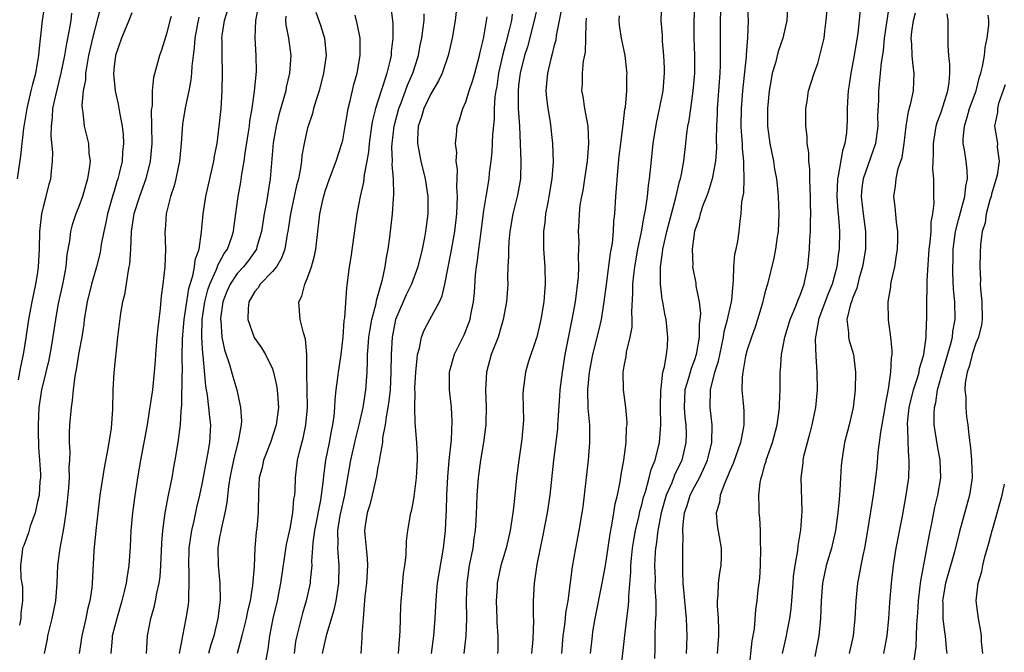
# Model space of a CAD drawing. Units: inches. Extents: x 2610000 to 2613000, y 1521000 to 1524000.
# Drawn here: x 2610196 to 2610308, y 1521397 to 1521469 of the extents above; entities that cross this region are included whole.
import ezdxf

# ---------------------------------------------------------------- set-up
doc = ezdxf.new("R2010")
doc.units = ezdxf.units.IN
doc.header["$MEASUREMENT"] = 0
doc.layers.add('LD26101521_2ft', color=72, linetype='Continuous')

msp = doc.modelspace()

# ---------------------------------------------------------------- linework, layer by layer
at = {"layer": 'LD26101521_2ft'}
for points, elevation in [([(2610196.01, 1521451), (2610196.39, 1521453.61), (2610196.74, 1521456.74), (2610196.82, 1521457.18), (2610197.1, 1521459), (2610197.56, 1521461), (2610197.77, 1521461.77), (2610198.08, 1521463), (2610198.33, 1521464.33), (2610198.44, 1521465), (2610198.47, 1521465.53), (2610198.86, 1521469), (2610199.45, 1521473)], 7564), ([(2610205.74, 1521471.74), (2610204.54, 1521467), (2610204.09, 1521465), (2610203.88, 1521463.88), (2610203.76, 1521463), (2610203.73, 1521462.27), (2610203.49, 1521461), (2610203.33, 1521459.33), (2610203.36, 1521459), (2610203.46, 1521458.54), (2610203.6, 1521457), (2610204.08, 1521455), (2610204.14, 1521453.86), (2610204.26, 1521453), (2610204.18, 1521452.18), (2610203.99, 1521451), (2610203.41, 1521449), (2610203, 1521447.86), (2610202.66, 1521447), (2610202.24, 1521445.76), (2610202.05, 1521445), (2610201.93, 1521443.93), (2610201.63, 1521442.37), (2610201.5, 1521441), (2610201.15, 1521439.15), (2610200.61, 1521436.61), (2610200.32, 1521435), (2610199.83, 1521431.83), (2610199.58, 1521430.42), (2610199.25, 1521429), (2610198.75, 1521427), (2610198.43, 1521425), (2610198.35, 1521423), (2610198.36, 1521422.36), (2610198.42, 1521420.42), (2610198.52, 1521419), (2610198.61, 1521417.39), (2610198.61, 1521417), (2610198.56, 1521416.56), (2610198.48, 1521415), (2610198.29, 1521414.29), (2610198.03, 1521413), (2610197.47, 1521411.47), (2610197.26, 1521410.74), (2610197, 1521409.99), (2610196.72, 1521409.28), (2610196.59, 1521409), (2610196.56, 1521408.56), (2610196.35, 1521407), (2610196.41, 1521405.59), (2610196.58, 1521404.58), (2610196.59, 1521403), (2610196.4, 1521401.6), (2610196.39, 1521401), (2610196.23, 1521400.23)], 7568), ([(2610214.44, 1521397), (2610214.79, 1521398.79), (2610214.81, 1521399), (2610215.21, 1521401), (2610215.45, 1521402.55), (2610215.49, 1521403), (2610215.48, 1521403.48), (2610215.55, 1521405), (2610215.54, 1521406.46), (2610215.49, 1521407), (2610215.55, 1521409), (2610215.71, 1521410.29), (2610215.83, 1521411), (2610216.1, 1521412.1), (2610216.41, 1521413.6), (2610216.73, 1521415), (2610217, 1521416.27), (2610217.67, 1521419.67), (2610217.89, 1521421), (2610217.98, 1521423), (2610217.87, 1521423.87), (2610217.78, 1521425), (2610217.61, 1521426.39), (2610217.42, 1521427.42), (2610217.11, 1521430.89), (2610217.08, 1521431.08), (2610216.97, 1521432.97), (2610217.02, 1521435), (2610217.32, 1521437), (2610217.65, 1521438.35), (2610217.87, 1521439), (2610218.62, 1521440.62), (2610218.76, 1521441), (2610218.81, 1521441.19), (2610219, 1521441.51), (2610219.52, 1521442.48), (2610219.9, 1521443), (2610220.39, 1521444.39), (2610220.57, 1521445), (2610220.61, 1521445.39), (2610221.12, 1521449), (2610221.4, 1521450.6), (2610221.53, 1521451.53), (2610221.78, 1521453), (2610221.9, 1521453.9), (2610222.29, 1521456.29), (2610222.38, 1521457), (2610222.44, 1521457.56), (2610222.69, 1521459), (2610222.98, 1521460.98), (2610223.18, 1521463.18), (2610223.16, 1521465), (2610223.03, 1521467.03), (2610223.11, 1521469), (2610223.43, 1521470.57)], 7578), ([(2610238.47, 1521470.47), (2610238.71, 1521468.71), (2610238.71, 1521467), (2610238.51, 1521465.49), (2610238.49, 1521465), (2610238.36, 1521464.36), (2610238, 1521463), (2610237.55, 1521461.55), (2610237.35, 1521461), (2610236.73, 1521459), (2610236.38, 1521457.62), (2610236.27, 1521457), (2610236, 1521455), (2610235.93, 1521454.07), (2610235.75, 1521453), (2610235.44, 1521451.44), (2610235.37, 1521450.63), (2610234.98, 1521449), (2610234.61, 1521447), (2610233.93, 1521442.07), (2610233.74, 1521441), (2610233.42, 1521438.58), (2610233.19, 1521435.19), (2610233.13, 1521434.87), (2610233.01, 1521433), (2610232.77, 1521431), (2610232.47, 1521429), (2610232.41, 1521428.41), (2610232.22, 1521427), (2610232.1, 1521425.9), (2610232.07, 1521425), (2610231.98, 1521423.98), (2610231.84, 1521423), (2610231.69, 1521422.31), (2610231.45, 1521421), (2610231.05, 1521419), (2610230.8, 1521417.2), (2610230.77, 1521416.77), (2610230.53, 1521415), (2610230.45, 1521414.45), (2610229.78, 1521411), (2610229.59, 1521409.59), (2610229.46, 1521407.46), (2610229.48, 1521407), (2610229.3, 1521405.3), (2610229.29, 1521405), (2610228.84, 1521403), (2610228.42, 1521401.58), (2610228.26, 1521401), (2610228.06, 1521400.06), (2610227.77, 1521399), (2610227.64, 1521398.36), (2610227.47, 1521397)], 7586), ([(2610246.02, 1521471), (2610245.77, 1521469), (2610245.44, 1521467), (2610245, 1521465), (2610244.29, 1521463), (2610243.87, 1521462.13), (2610243, 1521460.66), (2610242.21, 1521459), (2610241.94, 1521458.06), (2610241.56, 1521457), (2610241.48, 1521455.48), (2610241.48, 1521455), (2610241.61, 1521454.39), (2610241.89, 1521453), (2610242.38, 1521451), (2610242.67, 1521449), (2610242.68, 1521447), (2610242.42, 1521445), (2610242.3, 1521444.3), (2610242.02, 1521443), (2610241.55, 1521441), (2610240.83, 1521439), (2610240.21, 1521437.79), (2610239.85, 1521437), (2610238.98, 1521435), (2610238.63, 1521433), (2610238.51, 1521431), (2610238.48, 1521429), (2610238.38, 1521427), (2610238.25, 1521425.75), (2610238.14, 1521425), (2610237.92, 1521423.92), (2610237.82, 1521423), (2610237.53, 1521421.53), (2610237.5, 1521421), (2610237.17, 1521419.17), (2610237.14, 1521418.86), (2610237, 1521418.23), (2610236.83, 1521417.17), (2610236.34, 1521415), (2610236.08, 1521413.92), (2610235.79, 1521413), (2610235.55, 1521411.55), (2610235.47, 1521411), (2610235.51, 1521410.49), (2610235.65, 1521409), (2610235.79, 1521407.79), (2610235.83, 1521407), (2610235.7, 1521405), (2610235.5, 1521403.5), (2610235.46, 1521403), (2610235.45, 1521402.55), (2610235.3, 1521401), (2610235.18, 1521399.18), (2610235.17, 1521398.83), (2610235.07, 1521397)], 7590), ([(2610255.19, 1521470.81), (2610254.78, 1521469), (2610253.99, 1521466.01), (2610253.66, 1521465), (2610253.16, 1521463), (2610253, 1521461.66), (2610252.93, 1521460.93), (2610252.96, 1521459), (2610253.08, 1521457), (2610253.24, 1521453), (2610253.19, 1521451), (2610252.86, 1521449.14), (2610252.33, 1521447), (2610251.98, 1521445), (2610251.87, 1521443.87), (2610251.83, 1521443), (2610251.84, 1521442.16), (2610251.78, 1521441), (2610251.74, 1521439.74), (2610251.75, 1521439), (2610251.6, 1521437), (2610251.25, 1521435), (2610251, 1521434.21), (2610250.66, 1521433), (2610249.89, 1521431), (2610249.33, 1521429), (2610249.24, 1521427), (2610249.32, 1521425), (2610249.25, 1521423.25), (2610249.26, 1521423), (2610249.24, 1521422.76), (2610248.99, 1521421), (2610248.67, 1521419), (2610248.4, 1521417), (2610248.25, 1521415), (2610248.19, 1521413.81), (2610248.14, 1521412.14), (2610248.05, 1521411), (2610247.9, 1521410.1), (2610247.77, 1521409), (2610247.39, 1521407), (2610247.1, 1521405), (2610247.04, 1521403), (2610247.06, 1521401), (2610246.98, 1521399), (2610246.75, 1521397)], 7596), ([(2610261.17, 1521397), (2610261.38, 1521399), (2610261.45, 1521399.45), (2610261.7, 1521401), (2610262.51, 1521405), (2610262.88, 1521407), (2610263, 1521407.76), (2610263.4, 1521410.6), (2610263.6, 1521411.6), (2610263.83, 1521413), (2610263.98, 1521414.02), (2610264.22, 1521415), (2610264.53, 1521416.53), (2610264.64, 1521417.36), (2610264.94, 1521419), (2610265.21, 1521421), (2610265.28, 1521422.72), (2610265.32, 1521423), (2610265.32, 1521423.32), (2610265.18, 1521425), (2610264.91, 1521427), (2610264.89, 1521429), (2610265, 1521429.69), (2610265.21, 1521430.79), (2610265.27, 1521431.27), (2610265.68, 1521433), (2610265.89, 1521434.11), (2610265.9, 1521435), (2610265.87, 1521435.87), (2610266, 1521438), (2610266, 1521439), (2610266.09, 1521440.09), (2610266.21, 1521441), (2610266.55, 1521443), (2610266.96, 1521444.96), (2610267.27, 1521446.73), (2610267.43, 1521447.43), (2610267.64, 1521449), (2610267.76, 1521450.24), (2610267.89, 1521451), (2610268, 1521452), (2610268.3, 1521455), (2610268.66, 1521457.34), (2610269.03, 1521458.97), (2610269.43, 1521461), (2610269.59, 1521463), (2610269.58, 1521463.58), (2610269.52, 1521465), (2610269.36, 1521466.64), (2610269.34, 1521467.34), (2610269.22, 1521469), (2610269.29, 1521471)], 7604), ([(2610264.63, 1521395), (2610265.06, 1521399.06), (2610265.49, 1521402.51), (2610265.52, 1521403), (2610265.52, 1521403.52), (2610265.76, 1521406.24), (2610265.76, 1521407), (2610265.84, 1521407.84), (2610265.96, 1521409), (2610266.1, 1521409.9), (2610266.3, 1521411), (2610266.69, 1521412.69), (2610266.79, 1521413.21), (2610267, 1521413.93), (2610267.2, 1521414.8), (2610267.41, 1521415.41), (2610267.84, 1521417), (2610268.06, 1521417.94), (2610268.51, 1521419), (2610269.02, 1521421), (2610269.16, 1521423), (2610269.12, 1521425), (2610269.15, 1521427), (2610269.2, 1521427.2), (2610269.41, 1521429), (2610269.59, 1521429.59), (2610269.82, 1521431), (2610269.94, 1521431.93), (2610269.98, 1521433), (2610269.76, 1521435), (2610269.62, 1521435.62), (2610269.39, 1521437), (2610269.32, 1521437.32), (2610269.13, 1521439), (2610269.12, 1521439.12), (2610269.12, 1521441), (2610269.37, 1521442.63), (2610269.4, 1521443), (2610269.5, 1521443.5), (2610269.85, 1521445), (2610270.36, 1521447), (2610270.87, 1521448.87), (2610271.3, 1521450.7), (2610271.4, 1521451), (2610271.51, 1521451.51), (2610271.77, 1521453), (2610272.01, 1521455), (2610272.13, 1521456.13), (2610272.25, 1521457), (2610272.37, 1521457.63), (2610272.56, 1521459), (2610272.86, 1521461), (2610273.02, 1521463), (2610273.03, 1521465), (2610272.97, 1521467), (2610272.95, 1521469), (2610273.06, 1521471)], 7606), ([(2610272.1, 1521397), (2610272.11, 1521397.89), (2610272.17, 1521399), (2610272.08, 1521401), (2610271.88, 1521403), (2610271.83, 1521403.83), (2610271.72, 1521405), (2610271.65, 1521406.35), (2610271.66, 1521409), (2610271.72, 1521410.28), (2610271.67, 1521411), (2610271.7, 1521411.7), (2610271.87, 1521413), (2610272.17, 1521413.83), (2610272.52, 1521415), (2610273, 1521415.96), (2610273.55, 1521417), (2610274.03, 1521417.97), (2610274.46, 1521419), (2610274.96, 1521421), (2610274.99, 1521423), (2610274.77, 1521425), (2610274.8, 1521427), (2610275.31, 1521429), (2610275.73, 1521430.27), (2610276.29, 1521433), (2610276.38, 1521433.62), (2610276.75, 1521435), (2610277, 1521436.18), (2610277.2, 1521437), (2610277.23, 1521437.23), (2610277.38, 1521439), (2610277.44, 1521439.44), (2610277.47, 1521441), (2610277.59, 1521442.41), (2610277.74, 1521443), (2610277.92, 1521443.92), (2610278.07, 1521445), (2610278.18, 1521446.18), (2610278.31, 1521447), (2610278.38, 1521448.38), (2610278.59, 1521449.41), (2610278.65, 1521451), (2610278.59, 1521452.59), (2610278.62, 1521453), (2610278.46, 1521454.46), (2610278.45, 1521455), (2610278.34, 1521456.34), (2610278.31, 1521457), (2610278.34, 1521459), (2610278.5, 1521461), (2610278.89, 1521464.89), (2610278.89, 1521465.11), (2610279.06, 1521467.06), (2610279.12, 1521469), (2610279.02, 1521471)], 7610), ([(2610283.55, 1521470.45), (2610283.48, 1521469), (2610283.04, 1521467), (2610282.51, 1521465.49), (2610282.2, 1521464.2), (2610281.84, 1521463), (2610281.71, 1521462.29), (2610281.49, 1521461), (2610281.31, 1521459), (2610281.3, 1521457), (2610281.55, 1521455), (2610281.96, 1521453), (2610282.1, 1521452.1), (2610282.31, 1521451), (2610282.48, 1521449.52), (2610282.52, 1521449), (2610282.59, 1521447), (2610282.49, 1521445), (2610282.4, 1521444.4), (2610282.22, 1521443), (2610282.03, 1521441.97), (2610281.28, 1521439), (2610281.21, 1521438.79), (2610281, 1521438.01), (2610280.79, 1521437.21), (2610280.76, 1521437), (2610280.16, 1521435), (2610279.88, 1521434.12), (2610279.46, 1521433), (2610279, 1521431.54), (2610278.81, 1521430.81), (2610278.5, 1521429), (2610278.43, 1521428.43), (2610278.38, 1521427), (2610278.52, 1521425.48), (2610278.59, 1521424.59), (2610278.6, 1521423), (2610278.54, 1521422.54), (2610278.21, 1521421), (2610277.38, 1521418.62), (2610277, 1521417.79), (2610276.79, 1521417.21), (2610276.43, 1521416.43), (2610275.92, 1521415), (2610275.83, 1521414.17), (2610275.46, 1521413), (2610275.56, 1521411.56), (2610276.04, 1521409), (2610276.03, 1521408.03), (2610276, 1521407), (2610275.84, 1521406.16), (2610275.69, 1521405), (2610275.66, 1521403.66), (2610275.59, 1521403), (2610275.59, 1521402.41), (2610275.68, 1521401), (2610275.72, 1521399.72), (2610275.71, 1521399), (2610275.57, 1521397)], 7612), ([(2610279.2, 1521395.2), (2610279.56, 1521398.44), (2610279.8, 1521399.8), (2610279.98, 1521402.02), (2610280.12, 1521403), (2610280.24, 1521404.24), (2610280.42, 1521405.58), (2610280.49, 1521407), (2610280.54, 1521409), (2610280.5, 1521409.5), (2610280.5, 1521411), (2610280.44, 1521412.44), (2610280.35, 1521413), (2610280.35, 1521413.65), (2610280.3, 1521415), (2610280.46, 1521416.46), (2610280.58, 1521417), (2610280.7, 1521417.3), (2610281, 1521418.45), (2610281.13, 1521418.87), (2610281.15, 1521419), (2610281.86, 1521421), (2610282.4, 1521423), (2610282.64, 1521424.64), (2610282.67, 1521425), (2610282.66, 1521425.34), (2610282.73, 1521427), (2610282.73, 1521429), (2610282.77, 1521429.23), (2610282.88, 1521431), (2610283, 1521431.57), (2610283.27, 1521433), (2610283.87, 1521435), (2610284.52, 1521436.52), (2610284.77, 1521437.23), (2610285, 1521437.77), (2610285.45, 1521439), (2610285.59, 1521439.59), (2610285.87, 1521441), (2610286.06, 1521443), (2610286.1, 1521444.1), (2610286.17, 1521445), (2610286.18, 1521446.18), (2610286.23, 1521447), (2610286.19, 1521448.19), (2610286.19, 1521449), (2610286.13, 1521449.87), (2610286.1, 1521451), (2610286.11, 1521452.11), (2610285.98, 1521453), (2610285.99, 1521453.99), (2610285.81, 1521455), (2610285.81, 1521455.81), (2610285.66, 1521457), (2610285.64, 1521458.36), (2610285.67, 1521459), (2610285.8, 1521459.8), (2610285.97, 1521461), (2610286.59, 1521463), (2610287, 1521464.09), (2610287.26, 1521465), (2610287.6, 1521466.4), (2610287.72, 1521467), (2610287.8, 1521467.8), (2610287.97, 1521469), (2610288.15, 1521471)], 7614), ([(2610295.17, 1521471), (2610294.56, 1521467), (2610294.44, 1521465.56), (2610294.21, 1521464.21), (2610294.12, 1521463), (2610293.92, 1521461), (2610293.91, 1521459.91), (2610293.81, 1521458.19), (2610293.83, 1521457), (2610293.57, 1521455), (2610292.16, 1521451), (2610292.03, 1521449.97), (2610291.96, 1521449), (2610292.18, 1521447), (2610292.45, 1521445), (2610292.43, 1521443), (2610292.08, 1521441), (2610291.72, 1521439.72), (2610291.45, 1521438.55), (2610291, 1521437.5), (2610290.88, 1521437.12), (2610290.74, 1521436.74), (2610290.33, 1521435), (2610290.51, 1521433.49), (2610290.5, 1521433), (2610290.59, 1521432.59), (2610291.06, 1521431), (2610291.3, 1521429), (2610291.27, 1521427), (2610291.03, 1521425), (2610290.57, 1521423), (2610290.06, 1521421), (2610289.73, 1521419), (2610289.66, 1521418.34), (2610289.59, 1521417), (2610289.53, 1521415.53), (2610289.43, 1521414.57), (2610289.31, 1521413), (2610289.04, 1521411), (2610288.57, 1521409), (2610287.97, 1521407), (2610287.53, 1521405), (2610287.38, 1521403), (2610287.34, 1521401), (2610287.15, 1521399), (2610286.66, 1521396.66)], 7618), ([(2610196.14, 1521428.14), (2610196.39, 1521429.61), (2610196.69, 1521431), (2610197, 1521432.9), (2610197.31, 1521435), (2610197.69, 1521437), (2610198.11, 1521439), (2610198.32, 1521440.32), (2610198.41, 1521441), (2610198.5, 1521443), (2610198.55, 1521445), (2610198.79, 1521447), (2610199, 1521447.94), (2610199.28, 1521449), (2610199.62, 1521450.38), (2610199.81, 1521451), (2610199.88, 1521451.88), (2610200.01, 1521453), (2610200.02, 1521453.98), (2610199.84, 1521455.84), (2610199.87, 1521457), (2610200, 1521458), (2610200.05, 1521459), (2610200.32, 1521460.32), (2610200.97, 1521463), (2610201.38, 1521465), (2610201.61, 1521466.39), (2610201.94, 1521467.94), (2610202.1, 1521469), (2610202.18, 1521469.82)], 7566), ([(2610209, 1521469.89), (2610208.67, 1521469), (2610207.84, 1521467), (2610207.16, 1521465), (2610207, 1521463.78), (2610206.92, 1521462.92), (2610207.11, 1521461), (2610207.47, 1521459.47), (2610207.64, 1521458.36), (2610207.93, 1521457), (2610208.04, 1521456.04), (2610208.08, 1521455), (2610207.97, 1521454.03), (2610207.91, 1521453), (2610207.59, 1521451.59), (2610207.43, 1521451), (2610207.31, 1521450.69), (2610207, 1521449.57), (2610206.86, 1521449.14), (2610206.26, 1521447), (2610206.04, 1521446.04), (2610205.83, 1521445), (2610205.54, 1521443.54), (2610205.4, 1521442.6), (2610205.01, 1521441), (2610204.43, 1521439), (2610203.92, 1521437), (2610203.59, 1521435), (2610203.54, 1521434.46), (2610203.31, 1521433), (2610203, 1521431.23), (2610202.7, 1521429.3), (2610202.54, 1521428.54), (2610202.34, 1521427), (2610202.23, 1521425.77), (2610202.1, 1521425), (2610201.94, 1521423), (2610201.9, 1521422.1), (2610201.89, 1521421), (2610201.96, 1521419.96), (2610201.93, 1521419), (2610201.86, 1521418.14), (2610201.9, 1521417), (2610201.83, 1521415.83), (2610201.68, 1521414.32), (2610201.51, 1521413), (2610201.23, 1521411.23), (2610201.18, 1521410.82), (2610200.83, 1521409), (2610200.56, 1521407), (2610200.47, 1521405), (2610200.32, 1521403), (2610199.93, 1521401), (2610199.44, 1521399), (2610199.37, 1521398.63), (2610199.04, 1521397)], 7570), ([(2610213.47, 1521469.47), (2610213.33, 1521469), (2610213, 1521467.59), (2610212.38, 1521465.62), (2610212.15, 1521465), (2610211.47, 1521462.53), (2610211.33, 1521461), (2610211.31, 1521459.31), (2610211.26, 1521459), (2610211.23, 1521458.77), (2610211.26, 1521457), (2610211.27, 1521455), (2610211.09, 1521453), (2610210.59, 1521451), (2610209.87, 1521449), (2610209.23, 1521447), (2610209.21, 1521446.79), (2610208.93, 1521445), (2610208.85, 1521443), (2610208.73, 1521441.27), (2610208.68, 1521441), (2610208.58, 1521440.58), (2610208.19, 1521437.81), (2610207.97, 1521437), (2610207.73, 1521435.73), (2610207.38, 1521433), (2610206.98, 1521428.98), (2610206.86, 1521427), (2610206.8, 1521424.8), (2610206.65, 1521422.65), (2610206.3, 1521420.31), (2610205.88, 1521418.12), (2610205.38, 1521415), (2610204.91, 1521411), (2610204.68, 1521408.68), (2610204.5, 1521405), (2610204.46, 1521404.46), (2610204.25, 1521403), (2610203.99, 1521402.01), (2610203.79, 1521401), (2610203.32, 1521399), (2610203.02, 1521397)], 7572), ([(2610216.64, 1521469.36), (2610216.44, 1521468.44), (2610216.18, 1521467), (2610216.11, 1521465.89), (2610215.97, 1521465), (2610215.82, 1521463.82), (2610215.79, 1521463), (2610215.73, 1521462.27), (2610215.49, 1521461), (2610215.08, 1521459.08), (2610214.78, 1521457.22), (2610214.64, 1521455), (2610214.44, 1521453), (2610214.27, 1521452.27), (2610214.01, 1521451), (2610213.81, 1521450.19), (2610213.4, 1521449), (2610212.9, 1521447), (2610212.8, 1521445.19), (2610212.78, 1521445), (2610212.84, 1521443), (2610212.77, 1521441), (2610212.55, 1521439), (2610212.36, 1521437.64), (2610212.25, 1521436.25), (2610211.96, 1521434.04), (2610211.85, 1521433), (2610211.69, 1521431), (2610211.66, 1521430.34), (2610211.56, 1521429), (2610211.35, 1521427), (2610211, 1521424.57), (2610210.74, 1521423), (2610210, 1521419), (2610209.66, 1521417), (2610209.31, 1521414.69), (2610209.1, 1521413), (2610208.91, 1521411), (2610208.81, 1521409.18), (2610208.66, 1521407), (2610208.43, 1521405.57), (2610208.37, 1521405), (2610208.19, 1521404.19), (2610207.89, 1521403), (2610207.29, 1521401), (2610206.79, 1521399), (2610206.76, 1521398.76), (2610206.63, 1521397)], 7574), ([(2610210.7, 1521397), (2610210.8, 1521399), (2610211.18, 1521401), (2610211.58, 1521402.42), (2610211.71, 1521403), (2610211.85, 1521403.85), (2610212.12, 1521405), (2610212.23, 1521405.77), (2610212.32, 1521407), (2610212.44, 1521409.56), (2610212.55, 1521411), (2610212.82, 1521413), (2610213.19, 1521415), (2610213.59, 1521417), (2610213.79, 1521418.2), (2610213.96, 1521419), (2610214.3, 1521421), (2610214.46, 1521422.46), (2610214.54, 1521423), (2610214.61, 1521424.61), (2610214.7, 1521425.3), (2610214.75, 1521428.75), (2610214.77, 1521429), (2610214.75, 1521430.75), (2610214.78, 1521432.78), (2610214.96, 1521435), (2610215.25, 1521437), (2610215.49, 1521438.51), (2610215.64, 1521439), (2610215.95, 1521439.95), (2610216.14, 1521441), (2610216.22, 1521441.78), (2610216.66, 1521443), (2610216.95, 1521444.95), (2610217.11, 1521447), (2610217.42, 1521449), (2610218.34, 1521453), (2610218.42, 1521453.58), (2610218.7, 1521455), (2610218.96, 1521456.96), (2610219.16, 1521459), (2610219.3, 1521461), (2610219.34, 1521463), (2610219.27, 1521465), (2610219.28, 1521466.72), (2610219.26, 1521467), (2610219.3, 1521467.3), (2610219.56, 1521469), (2610219.89, 1521470.11)], 7576), ([(2610226.51, 1521469.49), (2610226.47, 1521469), (2610226.51, 1521468.51), (2610226.84, 1521467), (2610227.08, 1521465), (2610226.94, 1521463), (2610226.58, 1521461.42), (2610226.52, 1521461), (2610226.35, 1521460.35), (2610225.74, 1521458.26), (2610225.42, 1521457), (2610225.08, 1521455.08), (2610224.76, 1521451), (2610224.32, 1521448.32), (2610224.05, 1521447), (2610223.76, 1521445), (2610223.24, 1521443.24), (2610223.18, 1521443), (2610223.12, 1521442.88), (2610223, 1521442.73), (2610222.29, 1521441.71), (2610221.72, 1521441), (2610221, 1521440.21), (2610220.18, 1521439), (2610219.83, 1521438.17), (2610219.37, 1521437), (2610219.11, 1521435.11), (2610219.1, 1521435), (2610219.12, 1521434.88), (2610219.25, 1521433), (2610219.54, 1521431.54), (2610220.13, 1521429.87), (2610220.49, 1521428.49), (2610220.94, 1521427), (2610221.37, 1521425), (2610221.48, 1521423.48), (2610221.45, 1521423), (2610221.12, 1521421.12), (2610221, 1521420.7), (2610220.57, 1521419), (2610220.16, 1521417), (2610220.01, 1521416.01), (2610219.83, 1521414.17), (2610219.6, 1521413), (2610219.16, 1521411.16), (2610219.12, 1521410.88), (2610219, 1521410.26), (2610218.8, 1521409), (2610218.82, 1521407), (2610219.03, 1521405), (2610219.06, 1521403.06), (2610218.8, 1521401), (2610218.33, 1521399), (2610218.01, 1521397.99), (2610217.74, 1521397)], 7580), ([(2610229.94, 1521469.94), (2610230.46, 1521468.46), (2610230.93, 1521467), (2610231.1, 1521465), (2610230.82, 1521463), (2610230.3, 1521461), (2610229.96, 1521459.96), (2610229.69, 1521459), (2610229.56, 1521458.44), (2610229.05, 1521457), (2610229, 1521456.78), (2610228.62, 1521455), (2610228.36, 1521453.64), (2610228.31, 1521453), (2610228.21, 1521452.21), (2610227.95, 1521451), (2610227.75, 1521450.25), (2610227.49, 1521449), (2610227.04, 1521447), (2610226.75, 1521445), (2610226.68, 1521444.68), (2610226.41, 1521443), (2610226.05, 1521441.95), (2610225.45, 1521441), (2610225, 1521440.44), (2610223.62, 1521439), (2610223.39, 1521438.61), (2610223, 1521438.16), (2610222.33, 1521437), (2610222.24, 1521436.24), (2610222.2, 1521435), (2610222.93, 1521432.93), (2610223, 1521432.82), (2610223.77, 1521431.77), (2610224.22, 1521431), (2610225, 1521429.39), (2610225.14, 1521429), (2610225.48, 1521427.48), (2610225.55, 1521427), (2610225.68, 1521425), (2610225.44, 1521423), (2610224.78, 1521421), (2610224, 1521419), (2610223.83, 1521418.17), (2610223.51, 1521417), (2610223.41, 1521415.41), (2610223.37, 1521413), (2610223.23, 1521411.23), (2610223.17, 1521410.83), (2610223.01, 1521409), (2610222.91, 1521406.9), (2610222.75, 1521404.75), (2610222.47, 1521403), (2610222.18, 1521401.82), (2610222.03, 1521401), (2610221.54, 1521399), (2610221, 1521397)], 7582), ([(2610224.28, 1521396.28), (2610224.52, 1521397.48), (2610224.7, 1521399), (2610225.09, 1521401), (2610225.57, 1521403), (2610225.97, 1521405), (2610226.6, 1521409.4), (2610227, 1521411.22), (2610227.32, 1521413), (2610227.45, 1521414.55), (2610227.53, 1521415), (2610227.57, 1521415.57), (2610227.61, 1521417), (2610227.85, 1521419), (2610228.11, 1521420.11), (2610228.49, 1521421.51), (2610228.81, 1521423), (2610228.99, 1521425), (2610228.93, 1521428.93), (2610228.9, 1521429.1), (2610228.93, 1521431), (2610228.77, 1521432.77), (2610228.52, 1521433.48), (2610228.15, 1521435), (2610228.01, 1521437), (2610228.34, 1521437.66), (2610228.69, 1521439), (2610229, 1521439.73), (2610229.44, 1521441), (2610229.78, 1521442.22), (2610229.92, 1521443), (2610230.31, 1521446.31), (2610230.4, 1521447), (2610230.77, 1521448.77), (2610231, 1521449.6), (2610231.48, 1521451), (2610232.25, 1521453), (2610232.91, 1521455), (2610233, 1521455.39), (2610233.29, 1521457), (2610233.52, 1521458.48), (2610233.63, 1521459), (2610233.85, 1521459.85), (2610234.27, 1521461.73), (2610234.63, 1521463), (2610234.99, 1521465), (2610234.96, 1521467), (2610234.65, 1521468.65), (2610234.4, 1521469.6)], 7584), ([(2610230.69, 1521397), (2610231, 1521398.38), (2610231.13, 1521398.87), (2610231.2, 1521399.2), (2610232.03, 1521401.97), (2610232.23, 1521403), (2610232.54, 1521405), (2610232.6, 1521407), (2610232.46, 1521408.46), (2610232.44, 1521409), (2610232.47, 1521409.53), (2610232.43, 1521411), (2610232.7, 1521412.7), (2610232.8, 1521413.2), (2610233.22, 1521415), (2610233.27, 1521415.27), (2610233.92, 1521419), (2610234.49, 1521421.51), (2610234.87, 1521423), (2610235.31, 1521425), (2610235.62, 1521427), (2610235.76, 1521429), (2610235.81, 1521430.19), (2610235.82, 1521431), (2610235.87, 1521431.87), (2610235.97, 1521433), (2610236.1, 1521433.9), (2610236.31, 1521435), (2610236.8, 1521436.8), (2610236.85, 1521437.15), (2610237.53, 1521439.53), (2610237.82, 1521441), (2610237.96, 1521442.04), (2610238.15, 1521443), (2610238.35, 1521444.35), (2610238.67, 1521447), (2610238.77, 1521448.76), (2610238.81, 1521449.19), (2610238.77, 1521451), (2610238.63, 1521452.63), (2610238.65, 1521453), (2610238.59, 1521454.59), (2610238.62, 1521455), (2610238.83, 1521457), (2610239.37, 1521459), (2610239.63, 1521459.63), (2610240.15, 1521461), (2610240.37, 1521461.63), (2610240.96, 1521463), (2610241.6, 1521465), (2610241.81, 1521466.19), (2610241.98, 1521467), (2610242.16, 1521468.16), (2610242.26, 1521469), (2610242.26, 1521469.75)], 7588), ([(2610239.32, 1521397), (2610239.54, 1521399.54), (2610239.6, 1521402.4), (2610239.64, 1521403), (2610239.71, 1521403.71), (2610239.9, 1521406.1), (2610240.04, 1521407), (2610240.19, 1521408.19), (2610240.23, 1521409.77), (2610240.39, 1521411), (2610240.74, 1521413), (2610240.8, 1521413.2), (2610241, 1521414.14), (2610241.13, 1521414.87), (2610241.38, 1521417), (2610241.48, 1521419), (2610241.49, 1521419.49), (2610241.43, 1521421), (2610241.24, 1521423.24), (2610241.18, 1521425), (2610241.23, 1521426.77), (2610241.21, 1521427), (2610241.21, 1521427.21), (2610241.3, 1521429), (2610241.44, 1521430.56), (2610241.51, 1521431), (2610241.74, 1521431.74), (2610241.97, 1521433), (2610242.24, 1521433.76), (2610242.89, 1521435), (2610243.99, 1521437), (2610244.32, 1521437.68), (2610244.62, 1521439), (2610245.32, 1521442.68), (2610245.74, 1521445), (2610245.97, 1521447), (2610246.02, 1521448.02), (2610246.03, 1521449), (2610245.96, 1521450.04), (2610246.05, 1521452.05), (2610245.91, 1521453), (2610245.97, 1521453.97), (2610245.82, 1521455), (2610245.95, 1521455.95), (2610245.99, 1521457), (2610246.28, 1521457.72), (2610246.66, 1521459), (2610247, 1521459.74), (2610247.38, 1521461), (2610247.8, 1521462.2), (2610248, 1521463), (2610248.54, 1521465), (2610248.61, 1521465.39), (2610249, 1521466.93), (2610249.41, 1521469.41)], 7592), ([(2610252.28, 1521469.72), (2610252.17, 1521469), (2610251.93, 1521467.93), (2610251.53, 1521466.47), (2610251.17, 1521465), (2610250.71, 1521463), (2610250.5, 1521461.5), (2610250.4, 1521461), (2610250.3, 1521460.3), (2610250.23, 1521459), (2610250.21, 1521457.79), (2610250.02, 1521456.02), (2610249.94, 1521454.06), (2610249.83, 1521453), (2610249.66, 1521451.66), (2610249.59, 1521451), (2610249.25, 1521449), (2610249, 1521447.4), (2610248.71, 1521445), (2610248.65, 1521444.65), (2610248.44, 1521443), (2610248.3, 1521441.7), (2610248.18, 1521441), (2610248.07, 1521440.07), (2610247.93, 1521438.07), (2610247.81, 1521437), (2610247.52, 1521435.52), (2610247.44, 1521435), (2610247.34, 1521434.66), (2610246.78, 1521433.22), (2610245.68, 1521431), (2610245.11, 1521429), (2610245.11, 1521427), (2610245.32, 1521425), (2610245.41, 1521423.41), (2610245.32, 1521421.32), (2610245.06, 1521418.94), (2610244.89, 1521417.11), (2610244.79, 1521415), (2610244.75, 1521413.25), (2610244.71, 1521412.71), (2610244.63, 1521411), (2610244.43, 1521409), (2610243.75, 1521405), (2610243.62, 1521403.62), (2610243.57, 1521403), (2610243.56, 1521402.44), (2610243.47, 1521401), (2610243.3, 1521399), (2610243.06, 1521397)], 7594), ([(2610257.85, 1521470.15), (2610257.28, 1521467.28), (2610257.21, 1521466.78), (2610257, 1521466.03), (2610256.8, 1521465.2), (2610256.65, 1521464.65), (2610256.27, 1521463), (2610256.18, 1521461.82), (2610256.1, 1521461), (2610256.16, 1521460.16), (2610256.3, 1521459), (2610256.58, 1521457.42), (2610256.86, 1521455), (2610256.91, 1521452.91), (2610256.76, 1521451), (2610256.44, 1521449), (2610256.3, 1521448.3), (2610256.07, 1521447), (2610255.98, 1521446.02), (2610255.83, 1521445), (2610255.82, 1521443.82), (2610255.84, 1521443), (2610255.97, 1521441), (2610256.01, 1521439), (2610255.93, 1521438.07), (2610255.86, 1521437), (2610255.53, 1521435), (2610255.06, 1521433), (2610255, 1521432.79), (2610254.09, 1521430.09), (2610253.77, 1521429), (2610253.51, 1521427), (2610253.49, 1521426.51), (2610253.52, 1521425), (2610253.54, 1521423.54), (2610253.37, 1521421.37), (2610253.03, 1521419), (2610252.77, 1521417), (2610252.58, 1521415), (2610252.41, 1521413.59), (2610252.35, 1521413), (2610252.24, 1521412.24), (2610252.02, 1521411), (2610251.56, 1521409), (2610250.99, 1521407), (2610250.62, 1521405.38), (2610250.56, 1521405), (2610250.54, 1521404.54), (2610250.43, 1521403), (2610250.53, 1521401), (2610250.53, 1521400.53), (2610250.63, 1521399), (2610250.62, 1521397.38), (2610250.59, 1521397)], 7598), ([(2610254.51, 1521397), (2610254.64, 1521398.64), (2610254.71, 1521400.71), (2610254.68, 1521401.32), (2610254.7, 1521403), (2610254.81, 1521405), (2610255.11, 1521407.11), (2610255.47, 1521409), (2610255.74, 1521410.26), (2610256.27, 1521413), (2610256.57, 1521415), (2610257, 1521419), (2610257.45, 1521422.55), (2610257.47, 1521423), (2610257.48, 1521423.48), (2610257.69, 1521426.31), (2610257.72, 1521427), (2610257.97, 1521429), (2610258.3, 1521431), (2610258.73, 1521433.27), (2610259.1, 1521435), (2610259.47, 1521437), (2610259.8, 1521439.8), (2610259.85, 1521441), (2610259.8, 1521442.2), (2610259.86, 1521443), (2610259.87, 1521443.87), (2610259.81, 1521445), (2610259.87, 1521446.13), (2610259.9, 1521447), (2610260.01, 1521448.01), (2610260.17, 1521449), (2610260.32, 1521449.68), (2610260.53, 1521451), (2610260.82, 1521453), (2610260.97, 1521455), (2610260.89, 1521457), (2610260.54, 1521459), (2610260.34, 1521460.34), (2610260.2, 1521461), (2610260.24, 1521461.76), (2610260.25, 1521463), (2610260.39, 1521464.39), (2610260.6, 1521465.4), (2610260.65, 1521467), (2610260.66, 1521468.66), (2610260.73, 1521469.27)], 7600), ([(2610257.89, 1521397), (2610258.07, 1521399), (2610258.25, 1521400.25), (2610258.33, 1521401), (2610258.38, 1521401.62), (2610258.61, 1521403), (2610259.14, 1521406.86), (2610259.51, 1521409), (2610259.89, 1521411), (2610260.23, 1521413), (2610260.32, 1521413.68), (2610260.49, 1521415), (2610260.93, 1521419), (2610261.1, 1521421), (2610261.09, 1521423), (2610260.92, 1521424.92), (2610260.86, 1521427), (2610261.05, 1521429), (2610261.44, 1521431), (2610262.15, 1521433.85), (2610262.43, 1521435), (2610262.74, 1521437), (2610262.97, 1521438.97), (2610263.46, 1521442.54), (2610263.66, 1521443.66), (2610263.78, 1521445), (2610263.83, 1521446.17), (2610263.93, 1521447), (2610264.05, 1521449), (2610264.3, 1521452.3), (2610264.42, 1521453.58), (2610264.6, 1521455), (2610264.86, 1521456.86), (2610264.87, 1521457.13), (2610265.09, 1521458.91), (2610265.13, 1521459.13), (2610265.29, 1521461), (2610265.3, 1521462.7), (2610265.32, 1521463), (2610265.29, 1521463.29), (2610265.1, 1521465), (2610264.7, 1521467), (2610264.48, 1521468.48), (2610264.43, 1521469), (2610264.47, 1521469.53)], 7602), ([(2610275.94, 1521470.06), (2610275.9, 1521469), (2610275.91, 1521466.09), (2610275.93, 1521465), (2610275.92, 1521463.92), (2610275.89, 1521463), (2610275.74, 1521461), (2610275.57, 1521459), (2610275.56, 1521458.44), (2610275.48, 1521457), (2610275.45, 1521455.45), (2610275.49, 1521454.51), (2610275.38, 1521453), (2610275.01, 1521450.99), (2610274.53, 1521449.47), (2610274.36, 1521449), (2610273.95, 1521447.95), (2610273.62, 1521447), (2610273.51, 1521446.49), (2610273, 1521445.04), (2610272.74, 1521443), (2610272.8, 1521441.2), (2610272.78, 1521441), (2610272.81, 1521440.81), (2610273.14, 1521439.14), (2610273.16, 1521438.84), (2610273.52, 1521437), (2610273.67, 1521435.67), (2610273.61, 1521435), (2610273.53, 1521434.47), (2610273.53, 1521433), (2610273.2, 1521431), (2610273, 1521430.41), (2610272.6, 1521429.4), (2610272.31, 1521428.31), (2610271.91, 1521427), (2610271.82, 1521425), (2610271.9, 1521423.9), (2610272.01, 1521423), (2610272.03, 1521421.97), (2610272.02, 1521421), (2610271.54, 1521419), (2610270.73, 1521417.27), (2610270.4, 1521416.4), (2610269.79, 1521415), (2610269.21, 1521413), (2610268.82, 1521411), (2610268.62, 1521409.38), (2610268.55, 1521409), (2610268.51, 1521408.51), (2610268.45, 1521407), (2610268.51, 1521405.49), (2610268.5, 1521404.5), (2610268.58, 1521403), (2610268.59, 1521401.41), (2610268.52, 1521400.52), (2610268.49, 1521399), (2610268.49, 1521397.51), (2610268.43, 1521396.43)], 7608), ([(2610291.84, 1521470.16), (2610291.56, 1521467.56), (2610291.15, 1521465), (2610290.77, 1521463), (2610290.55, 1521461.45), (2610290.48, 1521461), (2610290.42, 1521460.42), (2610290.36, 1521459), (2610290.36, 1521457.64), (2610290.33, 1521457), (2610290.27, 1521456.27), (2610290.09, 1521455), (2610289.81, 1521454.19), (2610289.33, 1521451.33), (2610289.24, 1521451), (2610289.18, 1521449), (2610289.3, 1521447.3), (2610289.38, 1521446.62), (2610289.49, 1521445), (2610289.44, 1521443), (2610289.37, 1521442.63), (2610289.17, 1521441), (2610288.64, 1521439), (2610288.16, 1521437.84), (2610287.09, 1521435), (2610287.09, 1521434.91), (2610286.8, 1521433.2), (2610286.74, 1521433), (2610286.71, 1521432.71), (2610286.78, 1521430.78), (2610286.92, 1521429), (2610286.95, 1521427), (2610286.76, 1521425), (2610286.35, 1521423), (2610286.1, 1521422.1), (2610285.4, 1521419.4), (2610285.31, 1521419), (2610285.3, 1521418.7), (2610285.08, 1521417), (2610285.2, 1521413.2), (2610285.06, 1521411.06), (2610284.74, 1521409.26), (2610284.7, 1521408.7), (2610284.39, 1521407), (2610284.22, 1521405.78), (2610284.17, 1521405), (2610284.01, 1521403), (2610283.93, 1521402.07), (2610283.78, 1521401), (2610283.48, 1521399.48), (2610283.41, 1521399), (2610282.98, 1521397.02)], 7616), ([(2610290.6, 1521397), (2610291.07, 1521399), (2610291.27, 1521401), (2610291.36, 1521403), (2610291.55, 1521405), (2610291.81, 1521406.19), (2610291.94, 1521407), (2610292.16, 1521408.16), (2610292.36, 1521409), (2610292.72, 1521411), (2610293.33, 1521415), (2610293.6, 1521417), (2610293.75, 1521418.25), (2610293.88, 1521419.88), (2610294.17, 1521422.17), (2610294.67, 1521425), (2610294.7, 1521425.3), (2610295.05, 1521427.06), (2610295.33, 1521429), (2610295.38, 1521430.62), (2610295.46, 1521431), (2610295.47, 1521431.47), (2610295.31, 1521433), (2610295.04, 1521434.96), (2610295.02, 1521437), (2610295.3, 1521438.7), (2610295.33, 1521439), (2610295.4, 1521439.4), (2610295.76, 1521441), (2610295.94, 1521442.06), (2610296.06, 1521443), (2610296.1, 1521444.1), (2610296.11, 1521445), (2610295.95, 1521446.05), (2610295.8, 1521447.8), (2610295.65, 1521449), (2610295.85, 1521450.15), (2610295.92, 1521451), (2610296.17, 1521452.17), (2610296.46, 1521453), (2610296.59, 1521453.41), (2610296.82, 1521455), (2610297.06, 1521457), (2610297.34, 1521458.66), (2610297.6, 1521459.6), (2610297.88, 1521461), (2610297.95, 1521462.05), (2610297.98, 1521463), (2610297.84, 1521463.84), (2610297.74, 1521465), (2610297.69, 1521466.31), (2610297.62, 1521467), (2610297.7, 1521467.7), (2610297.91, 1521469), (2610298.11, 1521469.89)], 7620), ([(2610294.54, 1521397), (2610294.9, 1521399), (2610295.08, 1521401), (2610295.19, 1521402.81), (2610295.38, 1521405), (2610295.61, 1521407), (2610295.93, 1521409), (2610296.64, 1521412.64), (2610297.06, 1521415), (2610297.35, 1521417), (2610297.42, 1521418.58), (2610297.42, 1521419), (2610297.36, 1521419.36), (2610297.28, 1521421), (2610297.24, 1521422.76), (2610297.21, 1521423), (2610297.22, 1521423.22), (2610297.41, 1521425), (2610297.91, 1521427), (2610298.35, 1521428.35), (2610298.53, 1521429), (2610298.59, 1521429.41), (2610299, 1521430.76), (2610299.06, 1521431), (2610299.34, 1521433), (2610299.38, 1521434.62), (2610299.42, 1521435), (2610299.4, 1521437), (2610299.45, 1521438.55), (2610299.44, 1521439.44), (2610299.69, 1521443), (2610299.79, 1521443.79), (2610299.89, 1521445), (2610299.92, 1521446.08), (2610300.1, 1521447), (2610300.24, 1521448.24), (2610300.21, 1521449), (2610300.19, 1521451), (2610300.1, 1521452.1), (2610300.13, 1521453), (2610300.18, 1521453.82), (2610300.16, 1521455), (2610300.49, 1521457), (2610300.6, 1521457.4), (2610301, 1521458.45), (2610301.28, 1521459.28), (2610301.79, 1521461), (2610301.94, 1521461.94), (2610302.01, 1521463), (2610302.04, 1521464.05), (2610301.93, 1521465), (2610301.84, 1521466.16), (2610301.85, 1521467), (2610301.82, 1521467.82), (2610301.85, 1521469), (2610301.74, 1521469.74)], 7622), ([(2610297.93, 1521395.93), (2610298.2, 1521397.8), (2610298.25, 1521399), (2610298.27, 1521400.27), (2610298.37, 1521401.63), (2610298.45, 1521403), (2610298.66, 1521404.66), (2610298.72, 1521405.28), (2610299.07, 1521407.07), (2610299.66, 1521410.34), (2610300.01, 1521412.01), (2610300.33, 1521413.66), (2610300.66, 1521415), (2610300.99, 1521417), (2610300.94, 1521419), (2610300.64, 1521420.64), (2610300.25, 1521423), (2610300.23, 1521424.23), (2610300.27, 1521425), (2610300.43, 1521425.57), (2610300.64, 1521427), (2610301.26, 1521429.26), (2610302.1, 1521432.1), (2610302.32, 1521433), (2610302.38, 1521433.62), (2610302.64, 1521435), (2610302.58, 1521437), (2610302.44, 1521438.44), (2610302.35, 1521440.35), (2610302.36, 1521441), (2610302.39, 1521441.61), (2610302.42, 1521443), (2610302.67, 1521445), (2610303, 1521446.34), (2610303.72, 1521449), (2610303.83, 1521450.17), (2610304.03, 1521451), (2610303.99, 1521451.99), (2610303.88, 1521453), (2610303.7, 1521454.3), (2610303.56, 1521455), (2610303.55, 1521455.55), (2610303.69, 1521457), (2610304.01, 1521457.99), (2610304.28, 1521459), (2610305.01, 1521461), (2610305.41, 1521462.59), (2610305.56, 1521463), (2610305.75, 1521463.75), (2610305.96, 1521465), (2610306.06, 1521465.94), (2610306.29, 1521467), (2610306.45, 1521468.45), (2610306.46, 1521469), (2610306.39, 1521469.61)], 7624), ([(2610308.33, 1521461.67), (2610307.57, 1521459.57), (2610307.43, 1521459), (2610307.44, 1521458.56), (2610307.09, 1521457), (2610307.45, 1521455), (2610307.42, 1521454.58), (2610307.65, 1521453), (2610307.41, 1521451.41), (2610306.77, 1521449.23), (2610306.72, 1521449), (2610306.59, 1521448.59), (2610306.17, 1521447), (2610306.03, 1521445.97), (2610305.71, 1521445), (2610305.51, 1521443.51), (2610305.46, 1521442.54), (2610305.43, 1521441), (2610305.51, 1521439.51), (2610305.49, 1521439), (2610305.51, 1521438.49), (2610305.67, 1521437), (2610305.7, 1521435), (2610305.62, 1521434.38), (2610305.29, 1521433), (2610305, 1521432.29), (2610304.56, 1521431), (2610304.25, 1521429.75), (2610303.99, 1521429), (2610303.78, 1521427.78), (2610303.74, 1521427), (2610303.84, 1521426.16), (2610303.84, 1521425), (2610303.94, 1521423.94), (2610304.07, 1521423), (2610304.18, 1521421.82), (2610304.39, 1521420.39), (2610304.5, 1521419), (2610304.55, 1521417), (2610304.28, 1521415), (2610303.13, 1521410.87), (2610302.56, 1521408.56), (2610301.52, 1521405), (2610301.23, 1521403.23), (2610301.2, 1521403), (2610301.22, 1521402.78), (2610301.25, 1521401), (2610301.42, 1521399.42), (2610301.51, 1521399), (2610301.61, 1521397.61), (2610301.7, 1521397)], 7626), ([(2610305.79, 1521397), (2610305.64, 1521398.36), (2610305.62, 1521399), (2610305.56, 1521399.56), (2610305.27, 1521401), (2610305.02, 1521403), (2610305.25, 1521405), (2610305.67, 1521406.33), (2610305.79, 1521407), (2610306, 1521408), (2610306.45, 1521409.55), (2610306.83, 1521411), (2610307, 1521411.48), (2610307.96, 1521415), (2610308.26, 1521416.26)], 7628)]:
    msp.add_lwpolyline(points, dxfattribs=dict(at, elevation=elevation))

doc.saveas('drawing.dxf')
